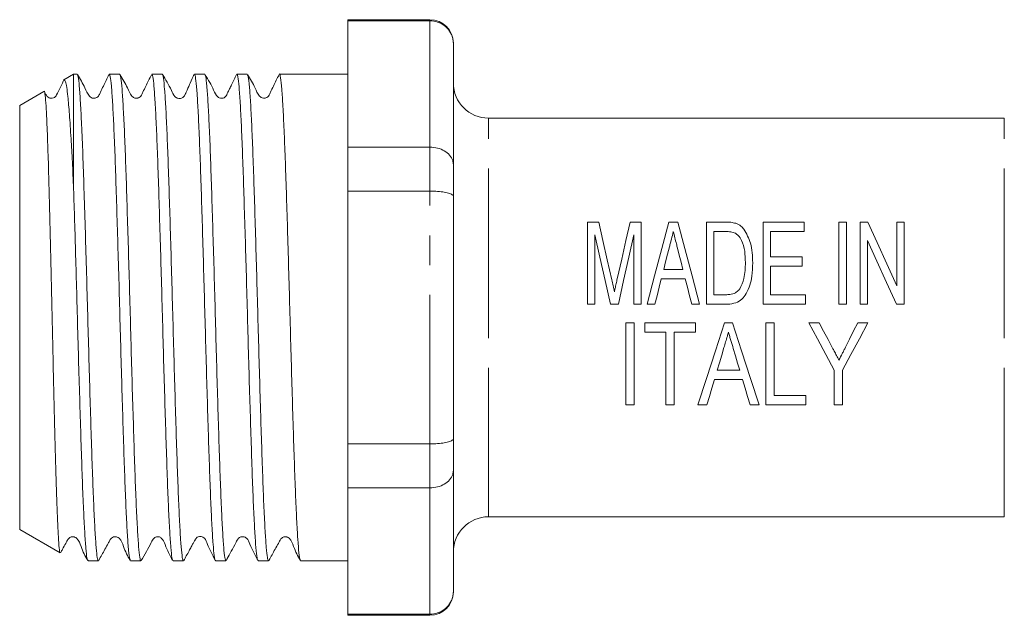
# Model space of a CAD drawing. Units: millimetres. Extents: x 125 to 283, y 96 to 274.
# Drawn here: x 125 to 167, y 210 to 236 of the extents above; entities that cross this region are included whole.
import ezdxf

# ---------------------------------------------------------------- set-up
doc = ezdxf.new("R2010")
doc.units = ezdxf.units.MM
doc.linetypes.add('PHANTOM', pattern=[12.7, 6.35, -1.27, 1.27, -1.27, 1.27, -1.27])

msp = doc.modelspace()

# ---------------------------------------------------------------- linework, layer by layer
at = {"color": 7, "linetype": 'Continuous', "lineweight": 15}
for p, q in [((142.074, 235.61), (138.574, 235.61)), ((138.574, 235.61), (138.574, 235.563)), ((138.574, 235.563), (142.074, 235.563)), ((138.574, 235.563), (138.574, 230.175)), ((143.074, 234.61), (143.074, 234.584)), ((143.074, 234.584), (143.074, 229.422)), ((126.874, 233.285), (126.463, 233.047)), ((127.025, 233.285), (126.874, 233.285)), ((126.874, 233.285), (126.874, 228.4)), ((128.839, 233.285), (128.396, 233.285)), ((130.653, 233.285), (130.21, 233.285)), ((132.467, 233.285), (132.024, 233.285)), ((134.281, 233.285), (133.838, 233.285)), ((136.095, 233.285), (135.652, 233.285)), ((137.466, 233.285), (136.819, 233.285)), ((138.574, 233.285), (137.466, 233.285)), ((125.605, 232.552), (124.574, 231.957)), ((124.574, 231.957), (124.574, 213.863)), ((166.574, 231.41), (144.574, 231.41)), ((142.074, 230.175), (138.574, 230.175)), ((138.574, 230.175), (138.574, 228.299)), ((143.074, 229.422), (143.074, 228.071)), ((138.574, 228.299), (142.074, 228.299)), ((138.574, 228.299), (138.574, 217.521)), ((143.074, 228.071), (143.074, 217.748)), ((148.799, 223.478), (148.799, 226.978)), ((148.799, 226.978), (149.272, 226.978)), ((150.614, 226.978), (151.087, 226.978)), ((151.087, 226.978), (151.087, 223.478)), ((152.27, 226.978), (152.642, 226.978)), ((153.869, 223.478), (153.869, 226.978)), ((153.869, 226.978), (154.692, 226.978)), ((156.292, 226.978), (158.042, 226.978)), ((156.292, 223.478), (156.292, 226.978)), ((158.042, 226.978), (158.042, 226.574)), ((159.523, 223.478), (159.523, 226.978)), ((159.523, 226.978), (159.837, 226.978)), ((159.837, 226.978), (159.837, 223.478)), ((160.421, 226.978), (160.756, 226.978)), ((160.421, 223.478), (160.421, 226.978)), ((161.991, 224.264), (161.991, 226.978)), ((161.991, 226.978), (162.305, 226.978)), ((162.305, 226.978), (162.305, 223.478)), ((149.113, 226.439), (149.113, 223.478)), ((150.773, 223.478), (150.773, 226.439)), ((154.69, 226.574), (154.183, 226.574)), ((154.183, 226.574), (154.183, 223.881)), ((158.042, 226.574), (156.606, 226.574)), ((156.606, 226.574), (156.606, 225.497)), ((160.735, 226.191), (160.735, 223.478)), ((156.606, 225.497), (157.953, 225.497)), ((157.953, 225.497), (157.953, 225.093)), ((152.046, 224.958), (152.866, 224.958)), ((157.953, 225.093), (156.606, 225.093)), ((156.606, 225.093), (156.606, 223.881)), ((152.968, 224.555), (151.944, 224.555)), ((154.183, 223.881), (154.699, 223.881)), ((156.606, 223.881), (158.087, 223.881)), ((158.087, 223.881), (158.087, 223.478)), ((149.113, 223.478), (148.799, 223.478)), ((150.111, 223.478), (149.775, 223.478)), ((151.087, 223.478), (150.773, 223.478)), ((151.671, 223.478), (151.336, 223.478)), ((153.576, 223.478), (153.241, 223.478)), ((154.731, 223.478), (153.869, 223.478)), ((158.087, 223.478), (156.292, 223.478)), ((159.837, 223.478), (159.523, 223.478)), ((160.735, 223.478), (160.421, 223.478)), ((162.305, 223.478), (161.97, 223.478)), ((150.433, 219.182), (150.433, 222.682)), ((150.433, 222.682), (150.792, 222.682)), ((150.792, 222.682), (150.792, 219.182)), ((151.241, 222.278), (151.241, 222.682)), ((151.241, 222.682), (153.395, 222.682)), ((153.395, 222.682), (153.395, 222.278)), ((154.639, 222.682), (154.978, 222.682)), ((156.401, 219.182), (156.401, 222.682)), ((156.401, 222.682), (156.76, 222.682)), ((156.76, 222.682), (156.76, 219.586)), ((158.241, 222.682), (158.674, 222.682)), ((160.321, 222.682), (160.754, 222.682)), ((152.139, 222.278), (151.241, 222.278)), ((152.139, 219.182), (152.139, 222.278)), ((153.395, 222.278), (152.498, 222.278)), ((152.498, 222.278), (152.498, 219.182)), ((154.328, 220.663), (155.289, 220.663)), ((159.318, 219.182), (159.318, 220.665)), ((159.677, 220.665), (159.677, 219.182)), ((155.409, 220.259), (154.208, 220.259)), ((156.76, 219.586), (158.106, 219.586)), ((158.106, 219.586), (158.106, 219.182)), ((150.792, 219.182), (150.433, 219.182)), ((152.498, 219.182), (152.139, 219.182)), ((153.889, 219.182), (153.506, 219.182)), ((156.112, 219.182), (155.728, 219.182)), ((158.106, 219.182), (156.401, 219.182)), ((159.677, 219.182), (159.318, 219.182)), ((143.074, 217.748), (143.074, 216.397)), ((142.074, 217.521), (138.574, 217.521)), ((138.574, 217.521), (138.574, 215.645)), ((143.074, 216.397), (143.074, 211.236)), ((138.574, 215.645), (142.074, 215.645)), ((138.574, 215.645), (138.574, 210.256)), ((144.574, 214.41), (166.574, 214.41)), ((124.574, 213.863), (126.294, 212.87)), ((127.489, 212.535), (127.932, 212.535)), ((129.303, 212.535), (129.746, 212.535)), ((131.117, 212.535), (131.56, 212.535)), ((132.931, 212.535), (133.374, 212.535)), ((134.745, 212.535), (135.188, 212.535)), ((136.559, 212.535), (138.574, 212.535)), ((143.074, 211.236), (143.074, 211.21)), ((142.074, 210.256), (138.574, 210.256)), ((138.574, 210.256), (138.574, 210.21)), ((138.574, 210.21), (142.074, 210.21))]:
    msp.add_line(p, q, dxfattribs=at)
at = {"color": 8, "linetype": 'PHANTOM', "lineweight": 0}
for p, q in [((142.074, 235.563), (142.074, 235.61)), ((142.074, 230.175), (142.074, 235.563)), ((144.574, 222.91), (144.574, 231.41)), ((166.574, 222.91), (166.574, 231.41)), ((142.074, 228.299), (142.074, 230.175)), ((142.074, 217.521), (142.074, 228.299)), ((144.574, 214.41), (144.574, 222.91)), ((166.574, 214.41), (166.574, 222.91)), ((142.074, 215.645), (142.074, 217.521)), ((142.074, 210.256), (142.074, 215.645)), ((142.074, 210.21), (142.074, 210.256))]:
    msp.add_line(p, q, dxfattribs=at)
at = {"color": 7, "linetype": 'Continuous', "lineweight": 15, "flags": 128}
for points in [[(149.272, 226.978), (149.452, 226.187), (149.638, 225.366), (149.83, 224.522)], [(150.065, 224.564), (150.254, 225.393), (150.437, 226.2), (150.614, 226.978)], [(151.336, 223.478), (151.658, 224.684), (151.971, 225.858), (152.27, 226.978)], [(152.642, 226.978), (152.94, 225.858), (153.254, 224.684), (153.576, 223.478)], [(160.756, 226.978), (161.153, 226.106), (161.566, 225.198), (161.991, 224.264)], [(149.775, 223.478), (149.549, 224.489), (149.327, 225.481), (149.113, 226.439)], [(150.773, 226.439), (150.559, 225.481), (150.337, 224.489), (150.111, 223.478)], [(161.97, 223.478), (161.55, 224.401), (161.136, 225.309), (160.735, 226.191)], [(152.291, 225.925), (152.21, 225.606), (152.128, 225.284), (152.046, 224.958)], [(152.866, 224.958), (152.788, 225.265), (152.711, 225.568), (152.635, 225.868)], [(151.944, 224.555), (151.853, 224.197), (151.762, 223.838), (151.671, 223.478)], [(153.241, 223.478), (153.15, 223.838), (153.058, 224.197), (152.968, 224.555)], [(153.506, 219.182), (153.871, 220.309), (154.251, 221.483), (154.639, 222.682)], [(154.978, 222.682), (155.367, 221.483), (155.747, 220.309), (156.112, 219.182)], [(159.318, 220.665), (158.963, 221.33), (158.604, 222.003), (158.241, 222.682)], [(158.674, 222.682), (158.865, 222.323), (159.056, 221.965), (159.247, 221.608)], [(160.754, 222.682), (160.391, 222.003), (160.032, 221.33), (159.677, 220.665)], [(159.8, 221.643), (159.973, 221.988), (160.147, 222.335), (160.321, 222.682)], [(154.615, 221.627), (154.519, 221.303), (154.423, 220.982), (154.328, 220.663)], [(155.289, 220.663), (155.198, 220.967), (155.107, 221.273), (155.015, 221.581)], [(154.208, 220.259), (154.1, 219.894), (153.993, 219.535), (153.889, 219.182)], [(155.728, 219.182), (155.623, 219.535), (155.517, 219.894), (155.409, 220.259)]]:
    msp.add_lwpolyline(points, dxfattribs=at)
at = {"color": 7, "linetype": 'Continuous', "lineweight": 15}
for centre, radius, start, end in [((142.074, 234.61), 1, 0, 90), ((144.574, 232.91), 1.5, 180, 270), ((144.574, 212.91), 1.5, 90, 180), ((142.074, 211.21), 1, 270, 0)]:
    msp.add_arc(centre, radius, start, end, dxfattribs=at)
msp.add_ellipse((136.819, 222.91), major_axis=(336.002, 0), ratio=0.030878, start_param=1.570796, end_param=1.572948, dxfattribs=at)
for points, knots in [([(142.074, 235.563), (142.185, 235.553), (142.406, 235.532), (142.7, 235.37), (142.928, 235.13), (143.049, 234.856), (143.074, 234.667), (143.074, 234.587), (143.074, 234.584)], [0, 0, 0, 0, 0.20813, 0.416186, 0.626384, 0.841387, 0.99399, 1, 1, 1, 1]), ([(127.932, 212.573), (127.924, 212.566), (127.899, 212.545), (127.858, 212.833), (127.811, 213.403), (127.761, 214.265), (127.712, 215.359), (127.664, 216.68), (127.616, 218.165), (127.566, 219.799), (127.517, 221.506), (127.469, 223.269), (127.42, 225.034), (127.369, 226.783), (127.317, 228.424), (127.268, 229.906), (127.217, 231.136), (127.166, 232.114), (127.118, 232.793), (127.077, 233.184), (127.05, 233.221), (127.04, 233.235)], [0, 0, 0, 0, 0.028268, 0.082087, 0.137467, 0.191285, 0.246663, 0.300483, 0.355863, 0.409681, 0.465059, 0.518879, 0.574259, 0.630745, 0.689044, 0.74553, 0.80383, 0.857648, 0.913027, 0.966845, 1, 1, 1, 1]), ([(128.379, 233.266), (128.301, 233.104), (128.182, 232.855), (128.035, 232.563), (127.97, 232.403), (127.904, 232.314), (127.835, 232.274), (127.769, 232.259), (127.701, 232.258), (127.619, 232.283), (127.469, 232.422), (127.331, 232.792), (127.153, 233.086), (127.041, 233.271)], [0, 0, 0, 0, 0.216263, 0.330335, 0.388898, 0.421516, 0.458427, 0.478046, 0.497922, 0.536685, 0.572283, 0.730883, 1, 1, 1, 1]), ([(128.396, 233.266), (128.411, 233.252), (128.442, 233.222), (128.487, 232.816), (128.535, 232.143), (128.585, 231.192), (128.634, 230.018), (128.682, 228.629), (128.73, 227.092), (128.78, 225.421), (128.829, 223.694), (128.876, 221.929), (128.925, 220.208), (128.975, 218.548), (129.023, 217.026), (129.071, 215.659), (129.12, 214.509), (129.17, 213.586), (129.218, 212.945), (129.262, 212.58), (129.291, 212.568), (129.303, 212.563)], [0, 0, 0, 0, 0.046831, 0.099778, 0.15426, 0.207205, 0.261686, 0.314632, 0.369114, 0.42206, 0.47654, 0.529486, 0.583968, 0.636914, 0.691394, 0.74434, 0.798821, 0.851766, 0.906247, 0.959193, 1, 1, 1, 1]), ([(129.746, 212.566), (129.741, 212.557), (129.72, 212.517), (129.683, 212.744), (129.636, 213.245), (129.587, 214.049), (129.537, 215.09), (129.488, 216.366), (129.441, 217.815), (129.391, 219.422), (129.342, 221.114), (129.294, 222.872), (129.246, 224.615), (129.196, 226.326), (129.147, 227.924), (129.1, 229.394), (129.051, 230.668), (129.001, 231.73), (128.952, 232.539), (128.905, 233.06), (128.867, 233.298), (128.845, 233.262), (128.839, 233.253)], [0, 0, 0, 0, 0.015659, 0.068607, 0.12309, 0.176038, 0.230521, 0.283469, 0.337954, 0.390901, 0.445384, 0.498333, 0.552817, 0.605765, 0.660248, 0.713197, 0.767681, 0.820629, 0.875112, 0.92806, 0.982545, 1, 1, 1, 1]), ([(130.191, 233.262), (130.114, 233.101), (129.996, 232.855), (129.848, 232.563), (129.783, 232.403), (129.717, 232.313), (129.648, 232.274), (129.582, 232.259), (129.514, 232.258), (129.432, 232.283), (129.282, 232.421), (129.145, 232.79), (128.965, 233.087), (128.853, 233.274)], [0, 0, 0, 0, 0.219701, 0.334612, 0.393386, 0.426052, 0.462973, 0.482585, 0.502449, 0.541171, 0.576698, 0.734412, 1, 1, 1, 1]), ([(130.21, 233.251), (130.221, 233.253), (130.248, 233.259), (130.29, 232.935), (130.338, 232.324), (130.387, 231.44), (130.437, 230.307), (130.484, 228.975), (130.533, 227.458), (130.582, 225.826), (130.632, 224.095), (130.679, 222.347), (130.728, 220.599), (130.777, 218.932), (130.827, 217.364), (130.873, 215.966), (130.923, 214.754), (130.973, 213.782), (131.021, 213.068), (131.068, 212.618), (131.101, 212.563), (131.117, 212.536)], [0, 0, 0, 0, 0.033505, 0.087987, 0.140933, 0.195416, 0.248362, 0.302843, 0.355789, 0.410271, 0.463217, 0.517698, 0.570644, 0.625126, 0.678073, 0.732555, 0.785501, 0.839982, 0.89293, 0.947412, 1, 1, 1, 1]), ([(131.56, 212.571), (131.552, 212.564), (131.527, 212.545), (131.486, 212.834), (131.438, 213.412), (131.389, 214.268), (131.339, 215.374), (131.291, 216.685), (131.244, 218.185), (131.194, 219.805), (131.144, 221.528), (131.097, 223.275), (131.048, 225.027), (130.999, 226.704), (130.949, 228.288), (130.903, 229.705), (130.853, 230.942), (130.804, 231.938), (130.755, 232.694), (130.708, 233.135), (130.673, 233.323), (130.655, 233.275), (130.653, 233.271)], [0, 0, 0, 0, 0.027463, 0.081946, 0.134893, 0.189377, 0.242324, 0.296806, 0.349753, 0.404236, 0.457183, 0.511665, 0.564612, 0.619095, 0.672042, 0.726525, 0.779472, 0.833954, 0.886902, 0.941386, 0.994333, 1, 1, 1, 1]), ([(132.007, 233.267), (131.956, 233.156), (131.874, 232.98), (131.758, 232.697), (131.676, 232.511), (131.643, 232.441), (131.628, 232.41), (131.614, 232.381), (131.595, 232.35), (131.568, 232.321), (131.527, 232.287), (131.471, 232.26), (131.402, 232.246), (131.326, 232.253), (131.253, 232.282), (131.138, 232.382), (130.984, 232.749), (130.799, 233.055), (130.666, 233.276)], [0, 0, 0, 0, 0.261286, 0.419204, 0.464914, 0.481791, 0.4894, 0.496813, 0.512508, 0.530631, 0.550182, 0.571474, 0.594535, 0.618903, 0.643643, 0.667591, 0.759794, 1, 1, 1, 1]), ([(132.024, 233.248), (132.031, 233.257), (132.054, 233.289), (132.093, 233.033), (132.14, 232.498), (132.19, 231.665), (132.239, 230.597), (132.288, 229.298), (132.335, 227.831), (132.385, 226.21), (132.434, 224.511), (132.482, 222.75), (132.53, 221.01), (132.58, 219.308), (132.629, 217.723), (132.676, 216.272), (132.725, 215.021), (132.775, 213.986), (132.824, 213.206), (132.871, 212.72), (132.908, 212.508), (132.928, 212.552), (132.931, 212.559)], [0, 0, 0, 0, 0.021698, 0.074647, 0.12913, 0.182078, 0.236561, 0.289509, 0.343994, 0.396941, 0.451424, 0.504373, 0.558857, 0.611804, 0.666287, 0.719236, 0.77372, 0.826668, 0.881151, 0.934099, 0.988583, 1, 1, 1, 1]), ([(133.374, 212.563), (133.362, 212.568), (133.333, 212.58), (133.289, 212.945), (133.241, 213.586), (133.191, 214.509), (133.142, 215.658), (133.094, 217.026), (133.046, 218.548), (132.996, 220.207), (132.947, 221.929), (132.9, 223.694), (132.851, 225.421), (132.801, 227.091), (132.753, 228.629), (132.705, 230.018), (132.656, 231.192), (132.606, 232.143), (132.558, 232.816), (132.512, 233.222), (132.482, 233.252), (132.467, 233.266)], [0, 0, 0, 0, 0.040797, 0.093743, 0.148225, 0.201171, 0.255651, 0.308598, 0.36308, 0.416025, 0.470506, 0.523452, 0.577934, 0.630879, 0.68536, 0.738306, 0.792787, 0.845733, 0.900214, 0.953159, 1, 1, 1, 1]), ([(133.824, 233.272), (133.755, 233.131), (133.661, 232.937), (133.534, 232.675), (133.461, 232.527), (133.403, 232.406), (133.355, 232.319), (133.301, 232.282), (133.206, 232.247), (133.097, 232.263), (132.948, 232.362), (132.821, 232.708), (132.616, 233.048), (132.482, 233.271)], [0, 0, 0, 0, 0.174082, 0.2382301, 0.2904807, 0.3354302, 0.380517, 0.4324349, 0.4882678, 0.5473594, 0.5772783, 0.7221756, 1, 1, 1, 1]), ([(133.838, 233.266), (133.841, 233.272), (133.86, 233.317), (133.896, 233.118), (133.943, 232.65), (133.992, 231.885), (134.042, 230.863), (134.091, 229.624), (134.138, 228.183), (134.187, 226.605), (134.237, 224.908), (134.285, 223.169), (134.333, 221.407), (134.382, 219.704), (134.432, 218.076), (134.479, 216.6), (134.528, 215.291), (134.577, 214.209), (134.627, 213.362), (134.674, 212.809), (134.714, 212.538), (134.738, 212.564), (134.745, 212.572)], [0, 0, 0, 0, 0.008368, 0.062851, 0.115799, 0.170283, 0.223231, 0.277713, 0.330661, 0.385145, 0.438093, 0.492575, 0.545523, 0.600006, 0.652953, 0.707436, 0.760384, 0.814866, 0.867814, 0.922297, 0.975245, 1, 1, 1, 1]), ([(135.188, 212.536), (135.172, 212.563), (135.139, 212.618), (135.092, 213.068), (135.043, 213.782), (134.994, 214.754), (134.944, 215.966), (134.898, 217.363), (134.848, 218.932), (134.799, 220.599), (134.75, 222.347), (134.703, 224.095), (134.653, 225.825), (134.604, 227.458), (134.555, 228.975), (134.508, 230.307), (134.458, 231.44), (134.409, 232.324), (134.361, 232.935), (134.319, 233.259), (134.292, 233.253), (134.281, 233.251)], [0, 0, 0, 0, 0.052579, 0.107061, 0.160007, 0.214489, 0.267435, 0.321917, 0.374863, 0.429344, 0.482291, 0.536774, 0.58972, 0.644201, 0.697148, 0.751631, 0.804577, 0.859058, 0.912005, 0.966488, 1, 1, 1, 1]), ([(135.637, 233.27), (135.559, 233.106), (135.439, 232.855), (135.292, 232.564), (135.227, 232.404), (135.161, 232.314), (135.092, 232.274), (135.027, 232.259), (134.958, 232.259), (134.876, 232.283), (134.726, 232.422), (134.588, 232.793), (134.41, 233.083), (134.299, 233.267)], [0, 0, 0, 0, 0.213415, 0.326728, 0.385079, 0.417636, 0.45451, 0.474118, 0.493989, 0.532757, 0.568393, 0.727717, 1, 1, 1, 1]), ([(135.652, 233.282), (135.653, 233.283), (135.67, 233.336), (135.705, 233.149), (135.753, 232.709), (135.803, 231.942), (135.852, 230.948), (135.902, 229.712), (135.948, 228.295), (135.998, 226.712), (136.047, 225.036), (136.096, 223.284), (136.143, 221.537), (136.193, 219.813), (136.242, 218.193), (136.29, 216.692), (136.338, 215.38), (136.388, 214.273), (136.437, 213.416), (136.485, 212.836), (136.526, 212.546), (136.551, 212.564), (136.559, 212.571)], [0, 0, 0, 0, 0.000992, 0.056038, 0.112816, 0.165763, 0.220246, 0.273194, 0.327677, 0.380624, 0.435107, 0.488055, 0.542539, 0.595486, 0.649968, 0.702917, 0.757401, 0.810348, 0.86483, 0.917778, 0.972262, 1, 1, 1, 1]), ([(126.472, 233.074), (126.371, 232.844), (126.26, 232.592), (126.113, 232.339), (126.05, 232.287), (125.974, 232.26), (125.902, 232.258), (125.822, 232.277), (125.706, 232.365), (125.66, 232.473), (125.627, 232.551)], [0, 0, 0, 0, 0.496159, 0.544939, 0.590177, 0.658284, 0.704432, 0.762111, 0.829263, 1, 1, 1, 1]), ([(126.468, 233.039), (126.489, 233.033), (126.527, 233.022), (126.581, 232.746), (126.634, 232.308), (126.697, 231.599), (126.761, 230.635), (126.821, 229.557), (126.857, 228.788), (126.874, 228.4)], [0, 0, 0, 0, 0.1510802, 0.2714973, 0.3937841, 0.5583378, 0.7276635, 0.8625435, 1, 1, 1, 1]), ([(126.302, 212.883), (126.3, 212.879), (126.286, 212.843), (126.258, 213.052), (126.223, 213.526), (126.186, 214.287), (126.148, 215.293), (126.111, 216.504), (126.075, 217.905), (126.04, 219.299), (126.009, 220.634), (125.979, 221.983), (125.946, 223.507), (125.909, 225.155), (125.871, 226.758), (125.833, 228.239), (125.796, 229.572), (125.761, 230.613), (125.727, 231.397), (125.695, 231.997), (125.662, 232.406), (125.634, 232.591), (125.618, 232.543), (125.616, 232.534)], [0, 0, 0, 0, 0.008395, 0.064183, 0.118178, 0.173753, 0.227468, 0.282749, 0.336318, 0.391462, 0.430846, 0.470843, 0.52374, 0.578172, 0.631976, 0.68741, 0.741216, 0.796675, 0.839127, 0.882376, 0.934335, 0.987801, 1, 1, 1, 1]), ([(142.074, 230.175), (142.185, 230.167), (142.406, 230.15), (142.7, 230.025), (142.928, 229.84), (143.049, 229.63), (143.074, 229.486), (143.074, 229.425), (143.074, 229.422)], [0, 0, 0, 0, 0.20813, 0.416186, 0.626384, 0.841387, 0.993989, 1, 1, 1, 1]), ([(126.874, 228.4), (126.889, 227.948), (126.918, 227.045), (126.962, 225.553), (127.008, 223.953), (127.053, 222.249), (127.102, 220.519), (127.152, 218.842), (127.201, 217.294), (127.248, 215.893), (127.297, 214.703), (127.347, 213.735), (127.395, 213.042), (127.442, 212.609), (127.474, 212.566), (127.489, 212.545)], [0, 0, 0, 0, 0.070425, 0.140849, 0.212917, 0.291064, 0.371478, 0.449624, 0.530036, 0.608183, 0.688596, 0.766742, 0.847154, 0.9253, 1, 1, 1, 1]), ([(142.074, 228.299), (142.185, 228.296), (142.406, 228.291), (142.7, 228.254), (142.928, 228.199), (143.049, 228.135), (143.074, 228.091), (143.074, 228.072), (143.074, 228.071)], [0, 0, 0, 0, 0.2081302, 0.4161858, 0.6263842, 0.8413873, 0.9939897, 1, 1, 1, 1]), ([(154.692, 226.978), (154.728, 226.977), (154.8, 226.977), (154.943, 226.968), (155.048, 226.944), (155.117, 226.927)], [0, 0, 0, 0, 0.250359, 0.500878, 1, 1, 1, 1]), ([(155.117, 226.927), (155.159, 226.911), (155.237, 226.88), (155.359, 226.798), (155.426, 226.723), (155.467, 226.677)], [0, 0, 0, 0, 0.298959, 0.567302, 1, 1, 1, 1]), ([(152.456, 226.574), (152.429, 226.467), (152.389, 226.306), (152.333, 226.089), (152.305, 225.979), (152.291, 225.925)], [0, 0, 0, 0, 0.499622, 0.749765, 1, 1, 1, 1]), ([(152.635, 225.868), (152.619, 225.928), (152.581, 226.077), (152.522, 226.313), (152.478, 226.487), (152.456, 226.574)], [0, 0, 0, 0, 0.249735, 0.624688, 1, 1, 1, 1]), ([(155.103, 226.502), (155.038, 226.526), (154.939, 226.562), (154.797, 226.572), (154.726, 226.573), (154.69, 226.574)], [0, 0, 0, 0, 0.4968417, 0.7474817, 1, 1, 1, 1]), ([(155.53, 225.254), (155.526, 225.417), (155.519, 225.743), (155.41, 226.133), (155.257, 226.39), (155.146, 226.471), (155.103, 226.502)], [0, 0, 0, 0, 0.351653, 0.70626, 0.888326, 1, 1, 1, 1]), ([(155.467, 226.677), (155.577, 226.484), (155.754, 226.171), (155.831, 225.671), (155.839, 225.389), (155.844, 225.247)], [0, 0, 0, 0, 0.445226, 0.720123, 1, 1, 1, 1]), ([(155.844, 225.247), (155.837, 225.055), (155.822, 224.609), (155.668, 224.06), (155.395, 223.68), (155.116, 223.516), (154.882, 223.48), (154.75, 223.478), (154.731, 223.478)], [0, 0, 0, 0, 0.249389, 0.58001, 0.705892, 0.833215, 0.976286, 1, 1, 1, 1]), ([(155.289, 224.129), (155.357, 224.274), (155.475, 224.525), (155.521, 224.913), (155.527, 225.14), (155.53, 225.254)], [0, 0, 0, 0, 0.406548, 0.701074, 1, 1, 1, 1]), ([(149.83, 224.522), (149.85, 224.436), (149.879, 224.309), (149.916, 224.137), (149.934, 224.051), (149.943, 224.008)], [0, 0, 0, 0, 0.49978, 0.749862, 1, 1, 1, 1]), ([(149.943, 224.008), (149.953, 224.054), (149.978, 224.171), (150.018, 224.356), (150.049, 224.494), (150.065, 224.564)], [0, 0, 0, 0, 0.249849, 0.624824, 1, 1, 1, 1]), ([(154.699, 223.881), (154.755, 223.883), (154.894, 223.886), (155.091, 223.939), (155.225, 224.043), (155.275, 224.11), (155.289, 224.129)], [0, 0, 0, 0, 0.251711, 0.624269, 0.892788, 1, 1, 1, 1]), ([(154.808, 222.278), (154.792, 222.224), (154.752, 222.088), (154.687, 221.87), (154.639, 221.708), (154.615, 221.627)], [0, 0, 0, 0, 0.249813, 0.624778, 1, 1, 1, 1]), ([(155.015, 221.581), (154.981, 221.697), (154.929, 221.871), (154.86, 222.103), (154.826, 222.22), (154.808, 222.278)], [0, 0, 0, 0, 0.499641, 0.749776, 1, 1, 1, 1]), ([(159.247, 221.608), (159.27, 221.565), (159.328, 221.457), (159.42, 221.285), (159.488, 221.156), (159.523, 221.091)], [0, 0, 0, 0, 0.249894, 0.624873, 1, 1, 1, 1]), ([(159.523, 221.091), (159.569, 221.183), (159.638, 221.32), (159.731, 221.505), (159.777, 221.597), (159.8, 221.643)], [0, 0, 0, 0, 0.499799, 0.749875, 1, 1, 1, 1]), ([(143.074, 217.748), (143.074, 217.748), (143.074, 217.729), (143.049, 217.684), (142.928, 217.62), (142.7, 217.565), (142.406, 217.528), (142.185, 217.523), (142.074, 217.521)], [0, 0, 0, 0, 0.00601, 0.158613, 0.373616, 0.583814, 0.79187, 1, 1, 1, 1]), ([(143.074, 216.397), (143.074, 216.395), (143.074, 216.334), (143.049, 216.189), (142.928, 215.979), (142.7, 215.794), (142.406, 215.669), (142.185, 215.653), (142.074, 215.645)], [0, 0, 0, 0, 0.006011, 0.158613, 0.373616, 0.583815, 0.79187, 1, 1, 1, 1]), ([(126.326, 212.895), (126.35, 212.939), (126.422, 213.067), (126.516, 213.238), (126.597, 213.387), (126.647, 213.479), (126.719, 213.537), (126.799, 213.561), (126.868, 213.56), (126.934, 213.544), (127.099, 213.438), (127.207, 213.033), (127.37, 212.737), (127.473, 212.551)], [0, 0, 0, 0, 0.070085, 0.204008, 0.272918, 0.308832, 0.349911, 0.395311, 0.418875, 0.442325, 0.486958, 0.677365, 1, 1, 1, 1]), ([(127.947, 212.548), (128.036, 212.708), (128.172, 212.953), (128.328, 213.237), (128.41, 213.386), (128.46, 213.479), (128.532, 213.537), (128.612, 213.561), (128.68, 213.56), (128.747, 213.544), (128.912, 213.438), (129.02, 213.032), (129.182, 212.741), (129.284, 212.557)], [0, 0, 0, 0, 0.210013, 0.32239, 0.380414, 0.410708, 0.445389, 0.483743, 0.503657, 0.523484, 0.561249, 0.723144, 1, 1, 1, 1]), ([(129.759, 212.544), (129.906, 212.797), (130.093, 213.118), (130.267, 213.482), (130.367, 213.545), (130.438, 213.562), (130.507, 213.558), (130.564, 213.541), (130.695, 213.459), (130.815, 213.082), (130.982, 212.771), (131.098, 212.556)], [0, 0, 0, 0, 0.330059, 0.419268, 0.450824, 0.488165, 0.51055, 0.534878, 0.560416, 0.695396, 1, 1, 1, 1]), ([(131.573, 212.545), (131.644, 212.674), (131.738, 212.845), (131.873, 213.097), (131.932, 213.205), (131.969, 213.272), (132.003, 213.332), (132.032, 213.383), (132.057, 213.425), (132.103, 213.499), (132.136, 213.547), (132.296, 213.576), (132.391, 213.544), (132.512, 213.455), (132.613, 213.133), (132.793, 212.786), (132.916, 212.549)], [0, 0, 0, 0, 0.1959251, 0.259393, 0.284145, 0.3053852, 0.3245379, 0.3434331, 0.3639208, 0.3874486, 0.5070066, 0.5701539, 0.6021642, 0.6335665, 0.7499424, 1, 1, 1, 1]), ([(133.391, 212.552), (133.498, 212.75), (133.62, 212.976), (133.798, 213.312), (133.849, 213.408), (133.888, 213.474), (133.933, 213.515), (133.982, 213.544), (134.045, 213.563), (134.117, 213.564), (134.191, 213.543), (134.317, 213.456), (134.45, 213.071), (134.612, 212.768), (134.731, 212.548)], [0, 0, 0, 0, 0.369937, 0.419889, 0.455599, 0.483477, 0.500089, 0.519625, 0.54211, 0.56711, 0.59365, 0.620366, 0.723164, 1, 1, 1, 1]), ([(135.205, 212.552), (135.293, 212.71), (135.429, 212.953), (135.585, 213.238), (135.667, 213.387), (135.717, 213.479), (135.789, 213.537), (135.869, 213.561), (135.938, 213.56), (136.004, 213.544), (136.169, 213.438), (136.277, 213.033), (136.44, 212.738), (136.543, 212.552)], [0, 0, 0, 0, 0.212898, 0.326121, 0.384399, 0.414777, 0.449522, 0.487922, 0.507853, 0.527689, 0.565447, 0.726629, 1, 1, 1, 1]), ([(143.074, 211.236), (143.074, 211.233), (143.074, 211.153), (143.049, 210.964), (142.928, 210.69), (142.7, 210.45), (142.406, 210.287), (142.185, 210.266), (142.074, 210.256)], [0, 0, 0, 0, 0.00601, 0.158613, 0.373616, 0.583814, 0.79187, 1, 1, 1, 1])]:
    msp.add_open_spline(points, degree=3, knots=knots, dxfattribs=at)

doc.saveas('drawing.dxf')
